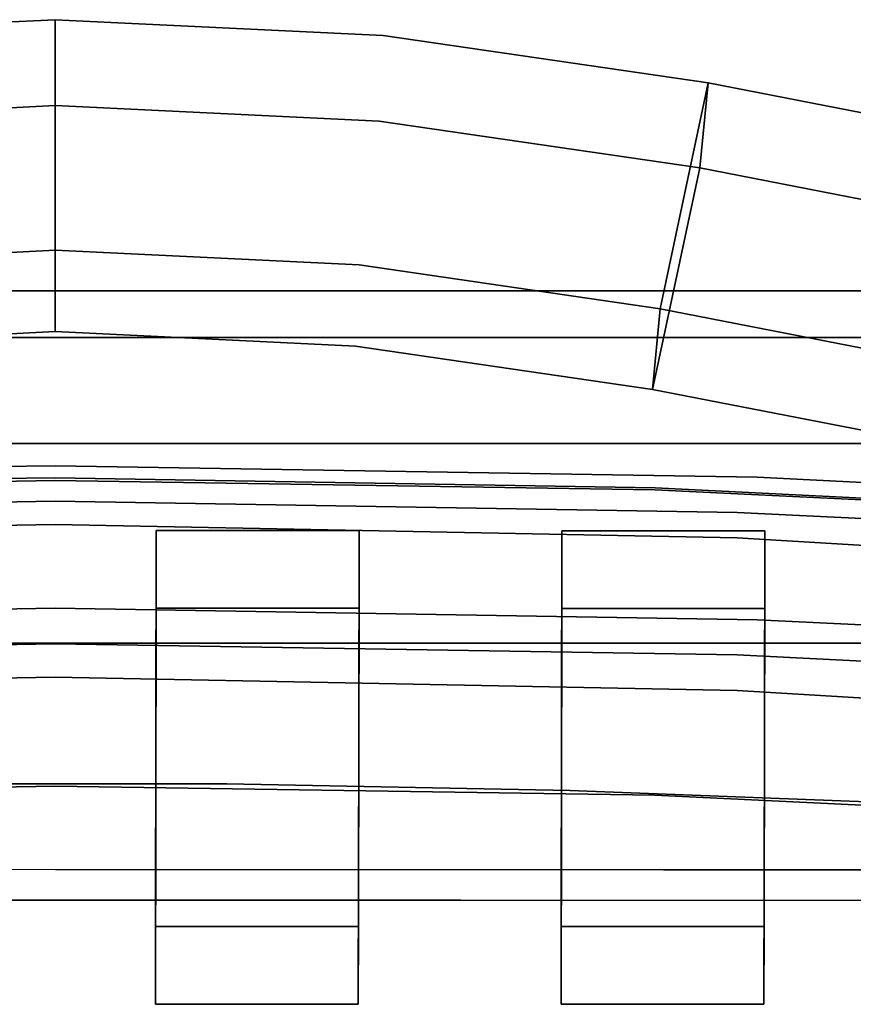
# Model space of a CAD drawing. Units: inches. Extents: x -8.7 to 8.7, y -21.7 to 0.
# Drawn here: x -0.2 to 3.9, y -4.8 to 0 of the extents above; entities that cross this region are included whole.
import ezdxf

# ---------------------------------------------------------------- set-up
doc = ezdxf.new("R2010")
doc.units = ezdxf.units.IN
doc.header["$MEASUREMENT"] = 0

msp = doc.modelspace()

# ---------------------------------------------------------------- linework, layer by layer
for points, invisible_edges in [([(0, -0.4153, 31.603), (-1.6175, -0.0696, 32.6041), (0, 0.0084, 32.5875)], 1), ([(-1.4983, -1.201, 33.0849), (0, 0.0084, 32.5875), (-1.6175, -0.0696, 32.6041)], 13), ([(0, 0.0084, 32.5875), (-1.4983, -1.201, 33.0849), (0, -1.1287, 33.0696)], 1), ([(0, -0.4153, 31.603), (0, 0.0084, 32.5875), (1.6175, -0.0696, 32.6041)], 12), ([(0, 0.0084, 32.5875), (0, -1.1287, 33.0696), (1.4983, -1.201, 33.0849)], 12), ([(0, 0.0084, 32.5875), (1.4983, -1.201, 33.0849), (1.6175, -0.0696, 32.6041)], 3), ([(-1.6175, -0.0696, 32.6041), (0, -0.4153, 31.603), (-1.5969, -0.4923, 31.6193)], 13), ([(0, -0.4153, 31.603), (1.6175, -0.0696, 32.6041), (1.5969, -0.4923, 31.6193)], 3), ([(1.4983, -1.201, 33.0849), (3.2194, -0.3028, 32.6536), (1.6175, -0.0696, 32.6041)], 13), ([(1.6175, -0.0696, 32.6041), (3.1783, -0.7225, 31.6683), (1.5969, -0.4923, 31.6193)], 13), ([(3.1783, -0.7225, 31.6683), (1.6175, -0.0696, 32.6041), (3.2194, -0.3028, 32.6536)], 1), ([(3.2194, -0.3028, 32.6536), (1.4983, -1.201, 33.0849), (2.982, -1.417, 33.1308)], 1), ([(3.2194, -0.3028, 32.6536), (2.982, -1.417, 33.1308), (4.3491, -0.5234, 32.7005)], 2), ([(3.1783, -0.7225, 31.6683), (3.2194, -0.3028, 32.6536), (4.3491, -0.5234, 32.7005)], 12), ([(0, -1.5298, 32.0755), (-1.5969, -0.4923, 31.6193), (0, -0.4153, 31.603)], 1), ([(0, -1.5298, 32.0755), (0, -0.4153, 31.603), (1.5969, -0.4923, 31.6193)], 12), ([(-1.5969, -0.4923, 31.6193), (0, -1.5298, 32.0755), (-1.48, -1.6012, 32.0906)], 13), ([(0, -1.5298, 32.0755), (1.5969, -0.4923, 31.6193), (1.48, -1.6012, 32.0906)], 3), ([(1.5969, -0.4923, 31.6193), (2.9457, -1.8146, 32.136), (1.48, -1.6012, 32.0906)], 13), ([(2.9457, -1.8146, 32.136), (1.5969, -0.4923, 31.6193), (3.1783, -0.7225, 31.6683)], 1), ([(4.1118, -1.6376, 33.1777), (4.3491, -0.5234, 32.7005), (2.982, -1.417, 33.1308)], 2), ([(4.3491, -0.5234, 32.7005), (4.308, -0.9431, 31.7151), (3.1783, -0.7225, 31.6683)], 12), ([(2.9457, -1.8146, 32.136), (3.1783, -0.7225, 31.6683), (4.308, -0.9431, 31.7151)], 12), ([(4.308, -0.9431, 31.7151), (4.0754, -2.0352, 32.1828), (2.9457, -1.8146, 32.136)], 12), ([(-1.48, -1.6012, 32.0906), (0, -1.1287, 33.0696), (-1.4983, -1.201, 33.0849)], 13), ([(0, -1.1287, 33.0696), (-1.48, -1.6012, 32.0906), (0, -1.5298, 32.0755)], 1), ([(0, -1.1287, 33.0696), (0, -1.5298, 32.0755), (1.48, -1.6012, 32.0906)], 12), ([(0, -1.1287, 33.0696), (1.48, -1.6012, 32.0906), (1.4983, -1.201, 33.0849)], 3), ([(1.48, -1.6012, 32.0906), (2.982, -1.417, 33.1308), (1.4983, -1.201, 33.0849)], 13), ([(4.3027, -1.5595, 31.8195), (-4.3027, -1.5595, 31.8195), (-4.3027, -1.3293, 32.5725), (4.3027, -1.3293, 32.5725)], 10), ([(2.982, -1.417, 33.1308), (1.48, -1.6012, 32.0906), (2.9457, -1.8146, 32.136)], 1), ([(2.982, -1.417, 33.1308), (2.9457, -1.8146, 32.136), (4.1118, -1.6376, 33.1777)], 2), ([(-0.0019, -2.2647, 29.5128), (-2.9597, -2.3146, 29.3496), (-4.3027, -1.5595, 31.8195)], 14), ([(4.3027, -1.5595, 31.8195), (-0.0019, -2.2647, 29.5128), (-4.3027, -1.5595, 31.8195)], 3), ([(-0.0019, -2.2647, 29.5128), (4.3027, -1.5595, 31.8195), (2.9568, -2.3099, 29.3651)], 3), ([(2.9568, -2.3099, 29.3651), (4.3027, -1.5595, 31.8195), (5.8775, -1.9998, 30.3793)], 15), ([(4.0754, -2.0352, 32.1828), (4.1118, -1.6376, 33.1777), (2.9457, -1.8146, 32.136)], 2), ([(5.8775, -2.4495, 28.9086), (2.9568, -2.3099, 29.3651), (5.8775, -1.9998, 30.3793)], 2), ([(4.3027, -2.285, 32.8367), (4.3027, -2.0823, 32.8027), (-4.3027, -2.0823, 32.8027), (-4.3027, -2.285, 32.8367)], 8), ([(-3.4602, -2.2474, 29.2112), (0, -2.8939, 29.6128), (0, -2.191, 29.4376)], 3), ([(0, -2.191, 29.4376), (-3.3629, -2.4211, 28.5146), (-3.4602, -2.2474, 29.2112)], 3), ([(0, -2.191, 29.4376), (0, -2.3662, 28.7347), (-3.3629, -2.4211, 28.5146)], 13), ([(3.4602, -2.2474, 29.2112), (0, -2.191, 29.4376), (0, -2.8939, 29.6128)], 14), ([(0, -2.191, 29.4376), (3.4602, -2.2474, 29.2112), (3.3629, -2.4211, 28.5146)], 14), ([(0, -2.3662, 28.7347), (0, -2.191, 29.4376), (3.3629, -2.4211, 28.5146)], 3), ([(-3.4602, -2.9503, 29.3864), (0, -2.8939, 29.6128), (-3.4602, -2.2474, 29.2112)], 14), ([(-2.9597, -3.8206, 29.8101), (-2.9597, -2.3146, 29.3496), (-0.0019, -2.2647, 29.5128), (-0.0019, -3.7707, 29.9732)], 5), ([(0, -2.2501, 29.5605), (-2.9582, -2.2998, 29.398), (-0.847, -3.7602, 30.0077)], 14), ([(0, -2.4804, 28.8075), (-2.9582, -2.2998, 29.398), (0, -2.2501, 29.5605)], 13), ([(0, -2.2501, 29.5605), (-0.847, -3.7602, 30.0077), (0.8469, -3.7602, 30.0077)], 13), ([(-0.0019, -2.2647, 29.5128), (2.9568, -2.3099, 29.3651), (-0.0019, -3.7707, 29.9732)], 14), ([(0, -2.8939, 29.6128), (3.4602, -2.9503, 29.3864), (3.4602, -2.2474, 29.2112)], 14), ([(2.9582, -2.2998, 29.398), (0, -2.2501, 29.5605), (0.8469, -3.7602, 30.0077)], 14), ([(2.9582, -2.2998, 29.398), (0, -2.4804, 28.8075), (0, -2.2501, 29.5605)], 3), ([(6.6649, -2.5847, 27.8585), (3.3629, -2.4211, 28.5146), (3.4602, -2.2474, 29.2112)], 14), ([(3.4602, -2.9503, 29.3864), (6.8577, -2.4158, 28.5361), (3.4602, -2.2474, 29.2112)], 13), ([(3.4602, -2.2474, 29.2112), (6.8577, -2.4158, 28.5361), (6.6649, -2.5847, 27.8585)], 12), ([(4.3027, -2.4896, 32.817), (4.3027, -2.285, 32.8367), (-4.3027, -2.285, 32.8367), (-4.3027, -2.4896, 32.817)], 10), ([(-3.3629, -2.5467, 28.5907), (-2.9582, -2.2998, 29.398), (0, -2.4804, 28.8075)], 3), ([(-0.0019, -3.7707, 29.9732), (2.9568, -2.3099, 29.3651), (2.9568, -3.8159, 29.8255)], 3), ([(3.3629, -2.5467, 28.5907), (0, -2.4804, 28.8075), (2.9582, -2.2998, 29.398)], 14), ([(2.5371, -3.7926, 29.9015), (2.9582, -2.2998, 29.398), (0.8469, -3.7602, 30.0077)], 3), ([(4.2164, -3.8574, 29.6897), (2.9582, -2.2998, 29.398), (2.5371, -3.7926, 29.9015)], 3), ([(2.9568, -2.3099, 29.3651), (5.8775, -3.9554, 29.369), (2.9568, -3.8159, 29.8255)], 13), ([(5.8775, -2.4495, 28.9086), (5.8775, -3.9554, 29.369), (2.9568, -2.3099, 29.3651)], 2), ([(4.2164, -3.8574, 29.6897), (5.8775, -2.4482, 28.9127), (2.9582, -2.2998, 29.398)], 13), ([(3.3629, -2.5467, 28.5907), (2.9582, -2.2998, 29.398), (5.8775, -2.4482, 28.9127)], 13), ([(0, -2.3662, 28.7347), (0, -3.0691, 28.9099), (-3.3629, -2.4211, 28.5146)], 3), ([(0, -3.0691, 28.9099), (0, -2.3662, 28.7347), (3.3629, -2.4211, 28.5146)], 13), ([(0, -3.0691, 28.9099), (-3.3629, -3.124, 28.6899), (-3.3629, -2.4211, 28.5146)], 14), ([(3.3629, -2.4211, 28.5146), (3.3629, -3.124, 28.6899), (0, -3.0691, 28.9099)], 13), ([(3.3629, -2.4211, 28.5146), (6.6649, -2.5847, 27.8585), (3.3629, -3.124, 28.6899)], 14), ([(6.8577, -2.4158, 28.5361), (3.4602, -2.9503, 29.3864), (6.8577, -3.1187, 28.7113)], 1), ([(5.8775, -2.4482, 28.9127), (6.6649, -2.7444, 27.944), (3.3629, -2.5467, 28.5907)], 13), ([(-4.3027, -2.4896, 32.817), (-4.3027, -2.6822, 32.745), (4.3027, -2.6822, 32.745), (4.3027, -2.4896, 32.817)], 10), ([(-3.3629, -3.2997, 28.8209), (-3.3629, -2.5467, 28.5907), (0, -2.4804, 28.8075), (0, -3.2334, 29.0377)], 5), ([(3.3629, -2.5467, 28.5907), (3.3629, -3.2997, 28.8209), (0, -3.2334, 29.0377), (0, -2.4804, 28.8075)], 5), ([(0.4985, -2.5108, 29.3049), (1.4985, -2.5113, 29.3045), (0.4946, -4.4627, 20.386)], 2), ([(0.4984, -2.8937, 29.3887), (0.4985, -2.5108, 29.3049), (0.4946, -4.4627, 20.386)], 12), ([(1.4946, -4.4631, 20.3856), (0.4946, -4.4627, 20.386), (1.4985, -2.5113, 29.3045)], 2), ([(1.4985, -2.5113, 29.3045), (0.4985, -2.5108, 29.3049), (0.4984, -2.8937, 29.3887)], 12), ([(0.4984, -2.8937, 29.3887), (1.4984, -2.8942, 29.3883), (1.4985, -2.5113, 29.3045)], 12), ([(1.4985, -2.5113, 29.3045), (1.4984, -2.8942, 29.3883), (1.4946, -4.4631, 20.3856)], 2), ([(2.4984, -2.8945, 29.3887), (2.4985, -2.5116, 29.3049), (2.4944, -4.8465, 20.4691)], 2), ([(2.4946, -4.4636, 20.3853), (2.4944, -4.8465, 20.4691), (2.4985, -2.5116, 29.3049)], 2), ([(3.4946, -4.464, 20.3849), (2.4946, -4.4636, 20.3853), (2.4985, -2.5116, 29.3049)], 12), ([(2.4985, -2.5116, 29.3049), (3.4985, -2.512, 29.3045), (3.4946, -4.464, 20.3849)], 12), ([(6.6649, -3.4974, 28.1742), (3.3629, -2.5467, 28.5907), (6.6649, -2.7444, 27.944)], 1), ([(6.6649, -3.4974, 28.1742), (3.3629, -3.2997, 28.8209), (3.3629, -2.5467, 28.5907)], 14), ([(6.6649, -3.2876, 28.0338), (3.3629, -3.124, 28.6899), (6.6649, -2.5847, 27.8585)], 2), ([(-4.3027, -2.6822, 32.745), (-4.3027, -2.8495, 32.6256), (4.3027, -2.8495, 32.6256), (4.3027, -2.6822, 32.745)], 10), ([(4.3027, -2.9803, 32.467), (4.3027, -2.8495, 32.6256), (-4.3027, -2.8495, 32.6256), (-4.3027, -2.9803, 32.467)], 10), ([(-3.4602, -2.9503, 29.3864), (-3.3629, -3.124, 28.6899), (0, -2.8939, 29.6128)], 3), ([(-3.3629, -3.124, 28.6899), (0, -3.0691, 28.9099), (0, -2.8939, 29.6128)], 14), ([(3.3629, -3.124, 28.6899), (3.4602, -2.9503, 29.3864), (0, -2.8939, 29.6128)], 13), ([(3.3629, -3.124, 28.6899), (0, -2.8939, 29.6128), (0, -3.0691, 28.9099)], 3), ([(1.4984, -2.8942, 29.3883), (0.4984, -2.8937, 29.3887), (0.4944, -4.8456, 20.4698)], 12), ([(0.4946, -4.4627, 20.386), (0.4944, -4.8456, 20.4698), (0.4984, -2.8937, 29.3887)], 12), ([(0.4944, -4.8456, 20.4698), (1.4944, -4.846, 20.4694), (1.4984, -2.8942, 29.3883)], 12), ([(1.4944, -4.846, 20.4694), (1.4946, -4.4631, 20.3856), (1.4984, -2.8942, 29.3883)], 2), ([(2.4944, -4.8465, 20.4691), (3.4944, -4.8469, 20.4687), (2.4984, -2.8945, 29.3887)], 2), ([(3.4984, -2.8949, 29.3883), (2.4984, -2.8945, 29.3887), (3.4944, -4.8469, 20.4687)], 2), ([(3.4602, -2.9503, 29.3864), (3.3629, -3.124, 28.6899), (6.6649, -3.2876, 28.0338)], 13), ([(6.6649, -3.2876, 28.0338), (6.8577, -3.1187, 28.7113), (3.4602, -2.9503, 29.3864)], 12), ([(4.3027, -3.0655, 32.2799), (4.3027, -2.9803, 32.467), (-4.3027, -2.9803, 32.467), (-4.3027, -3.0655, 32.2799)], 2), ([(-0.0019, -3.7707, 29.9732), (4.3027, -3.0655, 32.2799), (-4.3027, -3.0655, 32.2799)], 13), ([(-2.9597, -3.8206, 29.8101), (-0.0019, -3.7707, 29.9732), (-4.3027, -3.0655, 32.2799)], 14), ([(-0.0019, -3.7707, 29.9732), (2.9568, -3.8159, 29.8255), (4.3027, -3.0655, 32.2799)], 14), ([(5.8775, -3.5058, 30.8398), (4.3027, -3.0655, 32.2799), (2.9568, -3.8159, 29.8255)], 15), ([(-1.6872, -3.4429, 29.0723), (-3.3629, -3.2997, 28.8209), (0, -3.2334, 29.0377)], 13), ([(0, -3.2334, 29.0377), (1.6867, -3.4199, 29.0583), (-1.6872, -3.4429, 29.0723)], 15), ([(0, -3.2334, 29.0377), (3.3629, -3.2997, 28.8209), (1.6867, -3.4199, 29.0583)], 14), ([(4.429, -3.4978, 28.7236), (1.6867, -3.4199, 29.0583), (3.3629, -3.2997, 28.8209)], 15), ([(6.6649, -3.4974, 28.1742), (4.429, -3.4978, 28.7236), (3.3629, -3.2997, 28.8209)], 3), ([(0.0005, -3.5884, 29.2639), (-3.3584, -3.6603, 29.0556), (-1.6872, -3.4429, 29.0723)], 15), ([(0.0005, -3.5884, 29.2639), (-1.6872, -3.4429, 29.0723), (1.6867, -3.4199, 29.0583)], 15), ([(0.0005, -3.5884, 29.2639), (1.6867, -3.4199, 29.0583), (3.68, -3.6335, 28.9695)], 15), ([(4.429, -3.4978, 28.7236), (3.68, -3.6335, 28.9695), (1.6867, -3.4199, 29.0583)], 15), ([(2.9568, -3.8159, 29.8255), (5.8775, -3.9554, 29.369), (5.8775, -3.5058, 30.8398)], 12), ([(3.68, -3.6335, 28.9695), (4.429, -3.4978, 28.7236), (6.6201, -3.7307, 28.3071)], 15), ([(-2.4068, -3.7414, 29.3296), (-3.3584, -3.6603, 29.0556), (0.0005, -3.5884, 29.2639)], 15), ([(0.0005, -3.5884, 29.2639), (0.3976, -3.7231, 29.467), (-2.4068, -3.7414, 29.3296)], 15), ([(0.0005, -3.5884, 29.2639), (3.68, -3.6335, 28.9695), (2.9248, -3.7346, 29.2343)], 15), ([(0.3976, -3.7231, 29.467), (0.0005, -3.5884, 29.2639), (2.9248, -3.7346, 29.2343)], 15), ([(2.9248, -3.7346, 29.2343), (3.68, -3.6335, 28.9695), (6.5108, -3.8859, 28.5038)], 15), ([(6.6201, -3.7307, 28.3071), (6.5108, -3.8859, 28.5038), (3.68, -3.6335, 28.9695)], 14), ([(-2.9448, -3.8197, 29.447), (-2.4068, -3.7414, 29.3296), (0.3976, -3.7231, 29.467)], 15), ([(0.3976, -3.7231, 29.467), (-0.0001, -3.7756, 29.6381), (-2.9448, -3.8197, 29.447)], 15), ([(0.3976, -3.7231, 29.467), (3.5218, -3.8325, 29.3418), (-0.0001, -3.7756, 29.6381)], 15), ([(3.5218, -3.8325, 29.3418), (0.3976, -3.7231, 29.467), (2.9248, -3.7346, 29.2343)], 15), ([(2.9248, -3.7346, 29.2343), (6.3697, -3.9727, 28.7218), (3.5218, -3.8325, 29.3418)], 15), ([(2.9248, -3.7346, 29.2343), (6.5108, -3.8859, 28.5038), (6.3697, -3.9727, 28.7218)], 13), ([(-0.0001, -3.7756, 29.6381), (-2.5954, -3.8291, 29.6668), (-2.9448, -3.8197, 29.447)], 15), ([(1.6796, -3.8061, 29.7677), (-0.847, -3.7602, 30.0077), (-2.5954, -3.8291, 29.6668)], 15), ([(-0.0001, -3.7756, 29.6381), (1.6796, -3.8061, 29.7677), (-2.5954, -3.8291, 29.6668)], 15), ([(1.6796, -3.8061, 29.7677), (0.8469, -3.7602, 30.0077), (-0.847, -3.7602, 30.0077)], 13), ([(4.0206, -3.8827, 29.4515), (1.6796, -3.8061, 29.7677), (-0.0001, -3.7756, 29.6381)], 15), ([(-0.0001, -3.7756, 29.6381), (3.5218, -3.8325, 29.3418), (4.0206, -3.8827, 29.4515)], 15), ([(2.5371, -3.7926, 29.9015), (0.8469, -3.7602, 30.0077), (1.6796, -3.8061, 29.7677)], 14), ([(4.2164, -3.8574, 29.6897), (2.5371, -3.7926, 29.9015), (1.6796, -3.8061, 29.7677)], 14), ([(1.6796, -3.8061, 29.7677), (4.0206, -3.8827, 29.4515), (4.2164, -3.8574, 29.6897)], 15), ([(3.5218, -3.8325, 29.3418), (6.2127, -4.0072, 28.9437), (4.0206, -3.8827, 29.4515)], 15), ([(3.5218, -3.8325, 29.3418), (6.3697, -3.9727, 28.7218), (6.2127, -4.0072, 28.9437)], 13), ([(-5.9937, -4.1796, 20.3312), (-5.994, -4.8881, 20.4818), (5.9945, -4.1849, 20.3269)], 2), ([(5.9942, -4.8935, 20.4775), (5.9945, -4.1849, 20.3269), (-5.994, -4.8881, 20.4818)], 2), ([(-5.9943, -5.0387, 19.7732), (-5.9941, -4.3301, 19.6226), (5.9942, -4.3354, 19.6183)], 12), ([(5.9942, -4.3354, 19.6183), (5.9939, -5.044, 19.7689), (-5.9943, -5.0387, 19.7732)], 12), ([(0.4944, -4.8456, 20.4698), (0.4946, -4.4627, 20.386), (1.4946, -4.4631, 20.3856)], 12), ([(1.4946, -4.4631, 20.3856), (1.4944, -4.846, 20.4694), (0.4944, -4.8456, 20.4698)], 12), ([(2.4944, -4.8465, 20.4691), (2.4946, -4.4636, 20.3853), (3.4946, -4.464, 20.3849)], 12), ([(3.4946, -4.464, 20.3849), (3.4944, -4.8469, 20.4687), (2.4944, -4.8465, 20.4691)], 12)]:
    msp.add_3dface(points, dxfattribs=dict(invisible_edges=invisible_edges))
for points in [[(-4.3027, -1.3293, 32.5725), (-4.3027, -2.0823, 32.8027), (4.3027, -2.0823, 32.8027), (4.3027, -1.3293, 32.5725)], [(-4.3027, -3.0655, 32.2799), (4.3027, -3.0655, 32.2799), (4.3027, -1.5595, 31.8195), (-4.3027, -1.5595, 31.8195)], [(-4.3027, -3.0655, 32.2799), (-4.3027, -1.5595, 31.8195), (4.3027, -1.5595, 31.8195), (4.3027, -3.0655, 32.2799)], [(2.4984, -2.8945, 29.3887), (3.4984, -2.8949, 29.3883), (3.4985, -2.512, 29.3045), (2.4985, -2.5116, 29.3049)], [(3.4985, -2.512, 29.3045), (3.4984, -2.8949, 29.3883), (3.4944, -4.8469, 20.4687), (3.4946, -4.464, 20.3849)], [(5.9945, -4.1849, 20.3269), (5.9942, -4.3354, 19.6183), (-5.9941, -4.3301, 19.6226), (-5.9937, -4.1796, 20.3312)]]:
    msp.add_3dface(points)

# ---------------------------------------------------------------- meshes
mesh = msp.add_polyface()
corners = [(-6.8446, -4.4899, 0.5), (-7.9151, -4.4899, 0.5), (-7.9151, -3.1509, 0.5), (-6.8446, -3.1509, 0.5), (7.9178, -4.4899, 0.5), (6.8419, -4.4899, 0.5), (6.8419, -3.1509, 0.5), (7.9178, -3.1509, 0.5)]
mesh.append_faces([[corners[k] for k in face] for face in [(3, 0, 1, 2), (6, 7, 4, 5)]])
mesh = msp.add_polyface()
corners = [(-7.4921, -4.5215, 8.8431), (-7.705, -4.008, 4.6433), (-7.9151, -3.1509, 0.5), (-6.8446, -3.1509, 0.5), (-6.6346, -4.008, 4.6433), (-6.4217, -4.5215, 8.8431), (-6.2073, -4.6878, 13.0709), (-7.2778, -4.6878, 13.0709), (6.419, -4.5215, 8.8431), (6.6319, -4.008, 4.6433), (6.8419, -3.1509, 0.5), (7.9178, -3.1509, 0.5), (7.7078, -4.008, 4.6433), (7.4949, -4.5215, 8.8431), (7.2805, -4.6878, 13.0709), (6.2046, -4.6878, 13.0709)]
mesh.append_faces([[corners[k] for k in face] for face in [(1, 4, 3, 2)]], dxfattribs={"vtx0": -1})
mesh.append_faces([[corners[k] for k in face] for face in [(4, 1, 0, 5)]], dxfattribs={"vtx0": -1, "vtx2": -1})
mesh.append_faces([[corners[k] for k in face] for face in [(14, 13, 8, 15)]], dxfattribs={"vtx1": -1})
mesh.append_faces([[corners[k] for k in face] for face in [(13, 12, 9, 8)]], dxfattribs={"vtx1": -1, "vtx3": -1})
mesh.append_faces([[corners[k] for k in face] for face in [(7, 6, 5, 0)]], dxfattribs={"vtx2": -1})
mesh.append_faces([[corners[k] for k in face] for face in [(12, 11, 10, 9)]], dxfattribs={"vtx3": -1})
mesh = msp.add_polyface()
corners = [(-7.9151, -4.4899, 0.5), (-6.8446, -4.4899, 0.5), (-6.6151, -5.3852, 5.0282), (-6.3824, -5.8807, 9.6174), (-6.1485, -5.9729, 14.2323), (-7.2189, -5.9729, 14.2323), (-7.4529, -5.8807, 9.6174), (-7.6855, -5.3852, 5.0282), (6.8419, -4.4899, 0.5), (7.9178, -4.4899, 0.5), (7.6883, -5.3852, 5.0282), (7.4556, -5.8807, 9.6174), (7.2217, -5.9729, 14.2323), (6.1457, -5.9729, 14.2323), (6.3797, -5.8807, 9.6174), (6.6124, -5.3852, 5.0282)]
mesh.append_faces([[corners[k] for k in face] for face in [(10, 15, 8, 9)]], dxfattribs={"vtx0": -1})
mesh.append_faces([[corners[k] for k in face] for face in [(11, 14, 15, 10)]], dxfattribs={"vtx0": -1, "vtx2": -1})
mesh.append_faces([[corners[k] for k in face] for face in [(5, 6, 3, 4)]], dxfattribs={"vtx1": -1})
mesh.append_faces([[corners[k] for k in face] for face in [(2, 3, 6, 7)]], dxfattribs={"vtx1": -1, "vtx3": -1})
mesh.append_faces([[corners[k] for k in face] for face in [(12, 13, 14, 11)]], dxfattribs={"vtx2": -1})
mesh.append_faces([[corners[k] for k in face] for face in [(7, 0, 1, 2)]], dxfattribs={"vtx3": -1})
mesh = msp.add_polyface()
corners = [(-6.2073, -4.6878, 13.0709), (-7.2778, -4.6878, 13.0709), (-7.2106, -4.6422, 14.3961), (-6.1401, -4.6422, 14.3961), (7.2805, -4.6878, 13.0709), (6.2046, -4.6878, 13.0709), (6.1374, -4.6422, 14.3961), (7.2134, -4.6422, 14.3961)]
mesh.append_faces([[corners[k] for k in face] for face in [(2, 3, 0, 1), (7, 4, 5, 6)]])
mesh = msp.add_polyface()
corners = [(-7.2051, -5.844, 14.5052), (-6.1346, -5.844, 14.5052), (-6.1401, -4.6422, 14.3961), (-7.2106, -4.6422, 14.3961), (6.1319, -5.844, 14.5052), (7.2078, -5.844, 14.5052), (7.2134, -4.6422, 14.3961), (6.1374, -4.6422, 14.3961)]
mesh.append_faces([[corners[k] for k in face] for face in [(0, 1, 2, 3), (5, 6, 7, 4)]])

doc.saveas('drawing.dxf')
